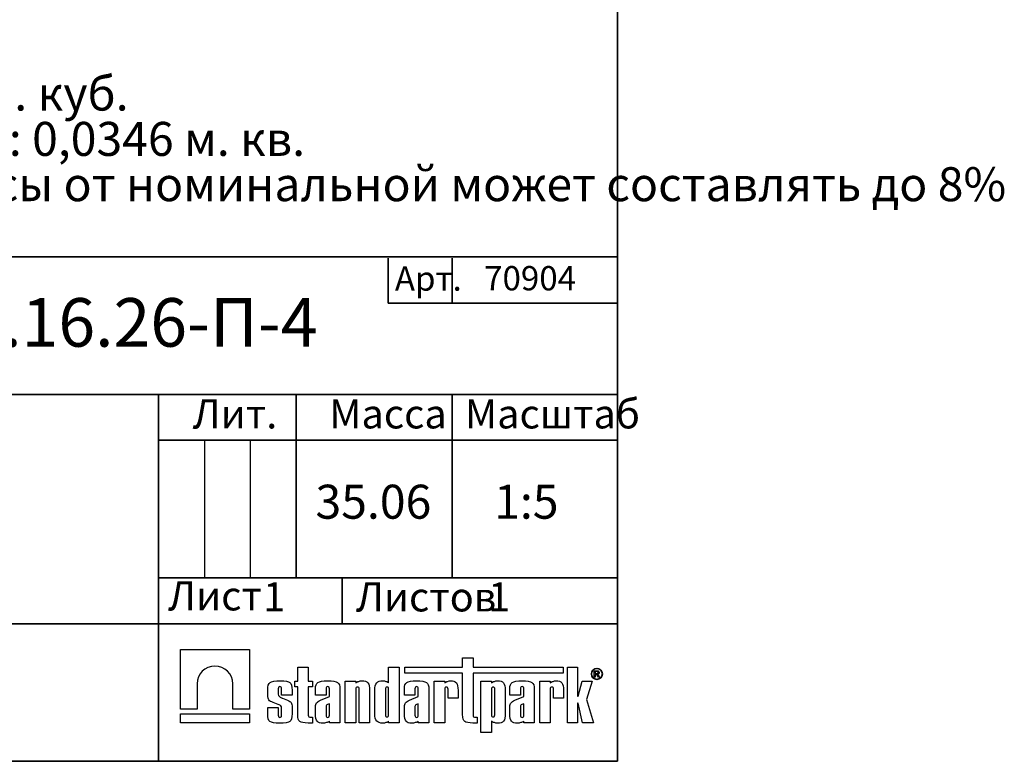
# Model space of a CAD drawing. Units: millimetres. Extents: x 8 to 457, y 1 to 291.
# Drawn here: x 350 to 457, y 5 to 86 of the extents above; entities that cross this region are included whole.
import ezdxf

# ---------------------------------------------------------------- set-up
doc = ezdxf.new("R2010")
doc.units = ezdxf.units.MM
doc.layers.add('FORMAT', color=7, linetype='Continuous')
doc.styles.add('SLDTEXTSTYLE0', font='TXT', dxfattribs={"width": 0.7, "bigfont": 'bigfont'})
doc.styles.add('SLDTEXTSTYLE1', font='TXT', dxfattribs={"width": 0.7})

# ---------------------------------------------------------------- blocks, each defined once
blk = doc.blocks.new('SW_NOTE_0')
at = {"layer": 'FORMAT', "color": 0, "char_height": 3.7042, "attachment_point": 1, "style": 'SLDTEXTSTYLE0'}
for s, insert in [('1. Объем полимербетона составляет 0,0184 м. куб.', (12.04, 4.76)), ('2. Суммарная площадь водозаборных щелей : 0,0346 м. кв.', (12.04, -0.18)), ('3. Допустимое отклонение фактической массы от номинальной может составлять до 8%', (12.04, -5.12))]:
    blk.add_mtext(s, dxfattribs=dict(at, insert=insert))

msp = doc.modelspace()

# ---------------------------------------------------------------- linework, layer by layer
at = {"layer": 'FORMAT', "color": 7, "lineweight": 35}
for p, q in [((415, 291), (415, 5)), ((294.9999, 45), (414.9999, 45)), ((364.9999, 5), (364.9999, 45)), ((379.9999, 45), (379.9999, 25.0448)), ((396.9999, 45), (396.9999, 25.0448)), ((364.9999, 40), (414.9999, 40)), ((384.9999, 20.0224), (384.9999, 25)), ((384.9999, 25), (414.9999, 25)), ((384.9999, 20.0224), (384.9999, 25)), ((295, 20), (415, 20)), ((20, 5), (415, 5)), ((230, 5), (415, 5))]:
    msp.add_line(p, q, dxfattribs=at)
at = {"layer": 'FORMAT', "lineweight": 35}
for p, q in [((230, 60), (415, 60)), ((390, 54.9328), (390, 59.8408)), ((397, 59.8369), (397, 54.9328)), ((397, 54.9328), (390, 54.9328)), ((397, 54.9328), (415, 54.9328)), ((384.9999, 25), (364.9999, 25))]:
    msp.add_line(p, q, dxfattribs=at)
at = {"layer": 'FORMAT'}
for p, q in [((369.9999, 40), (369.9999, 25)), ((374.9758, 40), (374.9758, 25))]:
    msp.add_line(p, q, dxfattribs=at)
at = {"layer": 'FORMAT', "color": 96, "lineweight": 25}
for p, q in [((367.3867, 17.1852), (374.8867, 17.1852)), ((367.3867, 10.6852), (367.3867, 17.1852)), ((374.8867, 17.1852), (374.8867, 10.6852)), ((398.126, 16.2928), (399.261, 16.2928)), ((398.126, 15.2513), (398.126, 16.2928)), ((399.261, 16.2928), (399.261, 15.2513)), ((380.164, 15.2513), (381.299, 15.2513)), ((380.164, 13.7454), (380.164, 15.2513)), ((381.299, 15.2513), (381.299, 13.7454)), ((390.0675, 15.2513), (391.2167, 15.2513)), ((390.0675, 13.5483), (390.0675, 15.2513)), ((391.2167, 15.2513), (391.2167, 9.1852)), ((391.8429, 14.618), (391.8429, 15.2513)), ((391.8429, 15.2513), (398.126, 15.2513)), ((399.261, 15.2513), (409.0788, 15.2513)), ((409.0788, 15.2513), (409.0788, 14.618)), ((409.5754, 15.2513), (410.6536, 15.2513)), ((409.5754, 9.1852), (409.5754, 15.2513)), ((410.6536, 15.2513), (410.6536, 12.0846)), ((398.126, 14.618), (391.8429, 14.618)), ((398.126, 10.1), (398.126, 14.618)), ((409.0788, 14.618), (399.261, 14.618)), ((399.261, 14.618), (399.261, 10.0156)), ((412.4712, 14.1653), (412.4712, 14.8714)), ((412.4712, 14.8714), (412.7137, 14.8714)), ((412.5852, 14.1653), (412.4712, 14.1653)), ((412.7146, 14.7758), (412.5852, 14.7758)), ((412.5852, 14.7758), (412.5852, 14.5626)), ((412.5852, 14.5626), (412.7235, 14.5626)), ((412.652, 14.4652), (412.5852, 14.4652)), ((412.5852, 14.4652), (412.5852, 14.1653)), ((412.9251, 14.1653), (412.8625, 14.2767)), ((413.0644, 14.1653), (412.9251, 14.1653)), ((412.9783, 14.3034), (413.0644, 14.1653)), ((369.1867, 13.4352), (369.1867, 10.6852)), ((373.0867, 10.6852), (373.0867, 13.4352)), ((378.0358, 12.915), (378.0358, 12.3097)), ((378.3905, 12.2112), (378.3905, 12.915)), ((379.8518, 13.112), (379.8518, 13.7454)), ((379.8518, 13.7454), (380.164, 13.7454)), ((380.164, 13.112), (379.8518, 13.112)), ((380.164, 10.1), (380.164, 13.112)), ((381.299, 13.7454), (381.753, 13.7454)), ((381.753, 13.112), (381.299, 13.112)), ((381.299, 13.112), (381.299, 10.0156)), ((381.753, 13.7454), (381.753, 13.112)), ((382.0935, 12.2112), (382.0935, 12.8868)), ((383.2427, 12.9009), (383.2427, 12.2112)), ((383.6115, 12.0564), (383.6115, 12.9009)), ((384.7607, 12.8868), (384.7607, 9.1852)), ((385.3424, 9.1852), (385.3424, 13.7454)), ((385.3424, 13.7454), (386.4916, 13.7454)), ((386.4916, 13.7454), (386.4916, 13.5483)), ((391.7842, 12.2112), (391.7842, 12.8868)), ((392.9334, 12.9009), (392.9334, 12.2112)), ((393.2881, 12.0564), (393.2881, 12.9009)), ((394.4515, 12.8868), (394.4515, 9.1852)), ((395.0332, 9.1852), (395.0332, 13.7454)), ((395.0332, 13.7454), (396.1823, 13.7454)), ((396.1823, 13.7454), (396.1823, 13.5483)), ((400.1265, 8.1524), (400.1265, 13.7454)), ((400.1265, 13.7454), (401.2757, 13.7454)), ((401.2757, 13.7454), (401.2757, 13.5483)), ((403.2761, 12.2112), (403.2761, 12.8868)), ((404.4253, 12.9009), (404.4253, 12.2112)), ((404.7942, 12.0564), (404.7942, 12.9009)), ((405.9434, 12.8868), (405.9434, 9.1852)), ((406.5392, 9.1852), (406.5392, 13.7454)), ((406.5392, 13.7454), (407.6742, 13.7454)), ((407.6742, 13.7454), (407.6742, 13.5483)), ((410.7104, 12.0846), (411.1644, 13.7454)), ((411.1644, 13.7454), (412.2426, 13.7454)), ((412.2426, 13.7454), (411.6326, 11.7468)), ((376.8867, 12.2253), (376.8867, 12.8164)), ((379.5397, 12.2112), (378.3905, 12.2112)), ((378.4898, 11.8875), (379.0573, 11.6482)), ((379.5397, 12.7461), (379.5397, 12.2112)), ((383.2427, 12.2112), (382.0935, 12.2112)), ((382.6468, 11.6623), (383.6115, 12.0564)), ((386.4916, 12.8727), (386.4916, 9.1852)), ((386.8605, 9.1852), (386.8605, 12.8727)), ((387.9955, 12.7038), (387.9955, 9.1852)), ((388.5637, 10.2267), (388.5637, 12.7038)), ((389.7128, 12.8587), (389.7128, 10.0578)), ((390.0675, 10.0578), (390.0675, 12.8587)), ((392.9334, 12.2112), (391.7842, 12.2112)), ((392.3375, 11.6623), (393.2881, 12.0564)), ((396.1823, 12.8727), (396.1823, 9.1852)), ((396.537, 11.8875), (396.537, 12.8727)), ((397.6295, 11.8875), (396.537, 11.8875)), ((397.6295, 12.7038), (397.6295, 11.8875)), ((401.2757, 12.8587), (401.2757, 10.0719)), ((401.6304, 10.0719), (401.6304, 12.8587)), ((402.7795, 12.7038), (402.7795, 10.2267)), ((404.4253, 12.2112), (403.2761, 12.2112)), ((403.8294, 11.6623), (404.7942, 12.0564)), ((407.6742, 12.8727), (407.6742, 9.1852)), ((408.0431, 11.8875), (408.0431, 12.8727)), ((409.1356, 11.8875), (408.0431, 11.8875)), ((409.1356, 12.7038), (409.1356, 11.8875)), ((410.6536, 12.0846), (410.7104, 12.0846)), ((376.8867, 10.8601), (378.0358, 10.8601)), ((376.8867, 10.1845), (376.8867, 10.8601)), ((378.0358, 11.1979), (377.4967, 11.3949)), ((378.0358, 10.8601), (378.0358, 10.0156)), ((378.3905, 10.0156), (378.3905, 10.8178)), ((379.5397, 10.9023), (379.5397, 10.1845)), ((382.0935, 10.1845), (382.0935, 10.9586)), ((383.2427, 10.9727), (383.2427, 10.9164)), ((383.2427, 10.9164), (383.2427, 10.0297)), ((383.6115, 11.2823), (383.4129, 11.1979)), ((383.6115, 10.0297), (383.6115, 11.2823)), ((391.7842, 10.1845), (391.7842, 10.9586)), ((392.9334, 10.9727), (392.9334, 10.9164)), ((392.9334, 10.9164), (392.9334, 10.0297)), ((393.2881, 11.2823), (393.1037, 11.1979)), ((393.2881, 10.0297), (393.2881, 11.2823)), ((403.2761, 10.1845), (403.2761, 10.9586)), ((404.4253, 10.9727), (404.4253, 10.9164)), ((404.4253, 10.9164), (404.4253, 10.0297)), ((404.7942, 11.2823), (404.5955, 11.1979)), ((404.7942, 10.0297), (404.7942, 11.2823)), ((410.7104, 11.3386), (410.6536, 11.3386)), ((410.6536, 11.3386), (410.6536, 9.1852)), ((411.2069, 9.1852), (410.7104, 11.3386)), ((411.6326, 11.7468), (412.3845, 9.1852)), ((369.1867, 10.6852), (367.3867, 10.6852)), ((367.3867, 10.1852), (374.8867, 10.1852)), ((367.3867, 9.1852), (367.3867, 10.1852)), ((374.8867, 10.6852), (373.0867, 10.6852)), ((374.8867, 10.1852), (374.8867, 9.1852)), ((381.6111, 9.8045), (381.753, 9.8045)), ((381.753, 9.8045), (381.753, 9.1711)), ((399.5732, 9.8045), (399.715, 9.8045)), ((399.715, 9.8045), (399.715, 9.1711)), ((374.8867, 9.1852), (367.3867, 9.1852)), ((381.753, 9.1711), (381.2848, 9.1711)), ((383.6115, 9.1852), (383.6115, 9.3682)), ((384.7607, 9.1852), (383.6115, 9.1852)), ((386.4916, 9.1852), (385.3424, 9.1852)), ((387.9955, 9.1852), (386.8605, 9.1852)), ((390.0675, 9.1852), (390.0675, 9.3682)), ((391.2167, 9.1852), (390.0675, 9.1852)), ((393.2881, 9.1852), (393.2881, 9.3682)), ((394.4515, 9.1852), (393.2881, 9.1852)), ((396.1823, 9.1852), (395.0332, 9.1852)), ((399.715, 9.1711), (399.2469, 9.1711)), ((401.2757, 9.3822), (401.2757, 8.1524)), ((404.7942, 9.1852), (404.7942, 9.3682)), ((405.9434, 9.1852), (404.7942, 9.1852)), ((407.6742, 9.1852), (406.5392, 9.1852)), ((410.6536, 9.1852), (409.5754, 9.1852)), ((412.3845, 9.1852), (411.2069, 9.1852)), ((401.2757, 8.1524), (400.1265, 8.1524))]:
    msp.add_line(p, q, dxfattribs=at)
at = {"layer": 'FORMAT', "color": 96, "lineweight": 35}
msp.add_circle((412.7592, 14.5279), 0.6, dxfattribs=at)
at = {"layer": 'FORMAT', "color": 96, "lineweight": 25}
msp.add_arc((371.1367, 13.4352), 1.95, 0, 180, dxfattribs=at)
for points, degree in [([(412.7434, 14.4409), (412.7226, 14.4572), (412.6921, 14.4652), (412.652, 14.4652)], 3), ([(412.7137, 14.8714), (412.7969, 14.8714), (412.8568, 14.8651), (412.894, 14.8521)], 3), ([(412.8292, 14.7636), (412.8084, 14.7719), (412.7704, 14.7758), (412.7146, 14.7758)], 3), ([(412.7235, 14.5626), (412.7895, 14.5626), (412.8346, 14.5727), (412.8586, 14.5923)], 3), ([(412.8625, 14.2767), (412.8132, 14.364), (412.7737, 14.4189), (412.7434, 14.4409)], 3), ([(412.9605, 14.5454), (412.9236, 14.5071), (412.8747, 14.4857), (412.8138, 14.4809)], 3), ([(412.8138, 14.4809), (412.8387, 14.4706), (412.8589, 14.4581), (412.8738, 14.4435)], 3), ([(412.8773, 14.7268), (412.8658, 14.7431), (412.8497, 14.7556), (412.8292, 14.7636)], 3), ([(412.8586, 14.5923), (412.8827, 14.6119), (412.8948, 14.638), (412.8948, 14.6707)], 3), ([(412.8738, 14.4435), (412.9023, 14.4156), (412.937, 14.369), (412.9783, 14.3034)], 3), ([(412.8948, 14.6707), (412.8948, 14.6914), (412.8889, 14.7102), (412.8773, 14.7268)], 3), ([(412.894, 14.8521), (412.9311, 14.839), (412.9605, 14.8161), (412.9827, 14.7838)], 3), ([(413.0157, 14.6802), (413.0157, 14.6285), (412.9973, 14.5837), (412.9605, 14.5454)], 3), ([(412.9827, 14.7838), (413.0047, 14.7511), (413.0157, 14.7167), (413.0157, 14.6802)], 3), ([(376.8867, 12.8164), (376.8867, 13.2105), (376.9718, 13.4639), (377.142, 13.5905)], 3), ([(377.142, 13.5905), (377.3123, 13.7172), (377.6953, 13.7735), (378.277, 13.7735)], 3), ([(378.0784, 13.0979), (378.05, 13.0557), (378.0358, 12.9994), (378.0358, 12.915)], 3), ([(378.2061, 13.1401), (378.1493, 13.1401), (378.1068, 13.1261), (378.0784, 13.0979)], 3), ([(378.348, 13.0838), (378.3196, 13.1261), (378.277, 13.1401), (378.2061, 13.1401)], 3), ([(378.277, 13.7735), (378.802, 13.7735), (379.1425, 13.7172), (379.3127, 13.6046)], 3), ([(378.3905, 12.915), (378.3905, 12.9994), (378.3763, 13.0557), (378.348, 13.0838)], 3), ([(379.3127, 13.6046), (379.4688, 13.4779), (379.5397, 13.1964), (379.5397, 12.7461)], 3), ([(382.0935, 12.8868), (382.0935, 13.2527), (382.1786, 13.492), (382.3488, 13.6046)], 3), ([(382.3488, 13.6046), (382.5333, 13.7172), (382.888, 13.7735), (383.4271, 13.7735)], 3), ([(383.2852, 13.0838), (383.2568, 13.0416), (383.2427, 12.9853), (383.2427, 12.9009)], 3), ([(383.4271, 13.1401), (383.3562, 13.1401), (383.3136, 13.112), (383.2852, 13.0838)], 3), ([(383.4271, 13.7735), (383.9662, 13.7735), (384.3351, 13.7172), (384.5054, 13.5905)], 3), ([(383.569, 13.0838), (383.5406, 13.112), (383.4838, 13.1401), (383.4271, 13.1401)], 3), ([(383.6115, 12.9009), (383.6115, 12.9994), (383.5973, 13.0557), (383.569, 13.0838)], 3), ([(384.5054, 13.5905), (384.6756, 13.4779), (384.7607, 13.2387), (384.7607, 12.8868)], 3), ([(386.4916, 13.5483), (386.5909, 13.6187), (386.6902, 13.675), (386.8037, 13.7172)], 3), ([(386.5342, 13.0416), (386.5058, 13.0135), (386.4916, 12.9572), (386.4916, 12.8727)], 3), ([(386.676, 13.0838), (386.6051, 13.0838), (386.5625, 13.0698), (386.5342, 13.0416)], 3), ([(386.8179, 13.0416), (386.7895, 13.0698), (386.7328, 13.0838), (386.676, 13.0838)], 3), ([(386.8037, 13.7172), (386.9172, 13.7594), (387.0307, 13.7735), (387.1442, 13.7735)], 3), ([(386.8605, 12.8727), (386.8605, 12.9572), (386.8463, 13.0135), (386.8179, 13.0416)], 3), ([(387.1442, 13.7735), (387.4564, 13.7735), (387.6834, 13.7031), (387.811, 13.5624)], 3), ([(387.811, 13.5624), (387.9387, 13.4076), (387.9955, 13.1261), (387.9955, 12.7038)], 3), ([(388.5637, 12.7038), (388.5637, 13.1261), (388.6346, 13.4076), (388.7623, 13.5624)], 3), ([(388.7623, 13.5624), (388.89, 13.7031), (389.117, 13.7735), (389.4291, 13.7735)], 3), ([(389.4291, 13.7735), (389.5426, 13.7735), (389.6561, 13.7594), (389.7696, 13.7172)], 3), ([(389.7554, 13.0275), (389.727, 12.9994), (389.7128, 12.9431), (389.7128, 12.8587)], 3), ([(389.8973, 13.0838), (389.8263, 13.0838), (389.7838, 13.0698), (389.7554, 13.0275)], 3), ([(389.7696, 13.7172), (389.8831, 13.675), (389.9824, 13.6187), (390.0675, 13.5483)], 3), ([(390.0392, 13.0416), (390.0108, 13.0698), (389.954, 13.0838), (389.8973, 13.0838)], 3), ([(390.0675, 12.8587), (390.0675, 12.9572), (390.0675, 13.0135), (390.0392, 13.0416)], 3), ([(391.7842, 12.8868), (391.7842, 13.2527), (391.8693, 13.492), (392.0396, 13.6046)], 3), ([(392.0396, 13.6046), (392.2098, 13.7172), (392.5645, 13.7735), (393.1037, 13.7735)], 3), ([(392.976, 13.0838), (392.9476, 13.0416), (392.9334, 12.9853), (392.9334, 12.9009)], 3), ([(393.1037, 13.1401), (393.0469, 13.1401), (393.0043, 13.112), (392.976, 13.0838)], 3), ([(393.1037, 13.7735), (393.657, 13.7735), (394.0117, 13.7172), (394.1819, 13.5905)], 3), ([(393.2455, 13.0838), (393.2172, 13.112), (393.1746, 13.1401), (393.1037, 13.1401)], 3), ([(393.2881, 12.9009), (393.2881, 12.9994), (393.2739, 13.0557), (393.2455, 13.0838)], 3), ([(394.1819, 13.5905), (394.3663, 13.4779), (394.4515, 13.2387), (394.4515, 12.8868)], 3), ([(396.1823, 13.5483), (396.2675, 13.6187), (396.3668, 13.675), (396.4803, 13.7172)], 3), ([(396.2249, 13.0416), (396.1965, 13.0135), (396.1823, 12.9572), (396.1823, 12.8727)], 3), ([(396.3526, 13.0838), (396.2958, 13.0838), (396.2533, 13.0698), (396.2249, 13.0416)], 3), ([(396.4945, 13.0416), (396.4661, 13.0698), (396.4235, 13.0838), (396.3526, 13.0838)], 3), ([(396.4803, 13.7172), (396.5938, 13.7594), (396.7073, 13.7735), (396.8066, 13.7735)], 3), ([(396.537, 12.8727), (396.537, 12.9572), (396.5228, 13.0135), (396.4945, 13.0416)], 3), ([(396.8066, 13.7735), (397.1045, 13.7735), (397.3174, 13.7031), (397.445, 13.5483)], 3), ([(397.445, 13.5483), (397.5727, 13.4076), (397.6295, 13.1261), (397.6295, 12.7038)], 3), ([(401.2757, 13.5483), (401.375, 13.6187), (401.4743, 13.675), (401.5878, 13.7172)], 3), ([(401.3182, 13.0275), (401.2899, 12.9994), (401.2757, 12.9431), (401.2757, 12.8587)], 3), ([(401.4601, 13.0838), (401.3892, 13.0838), (401.3466, 13.0698), (401.3182, 13.0275)], 3), ([(401.5736, 13.0416), (401.5452, 13.0698), (401.5169, 13.0838), (401.4601, 13.0838)], 3), ([(401.6304, 12.9572), (401.6304, 12.9853), (401.6162, 13.0135), (401.5736, 13.0416)], 3), ([(401.5878, 13.7172), (401.7013, 13.7594), (401.8148, 13.7735), (401.9283, 13.7735)], 3), ([(401.6304, 12.915), (401.6304, 12.9431), (401.6304, 12.9572)], 2), ([(401.6304, 12.8587), (401.6304, 12.8868), (401.6304, 12.9009), (401.6304, 12.915)], 3), ([(401.9283, 13.7735), (402.2404, 13.7735), (402.4532, 13.7031), (402.5809, 13.5624)], 3), ([(402.5809, 13.5624), (402.7228, 13.4076), (402.7795, 13.1261), (402.7795, 12.7038)], 3), ([(403.2761, 12.8868), (403.2761, 13.2527), (403.3612, 13.492), (403.5457, 13.6046)], 3), ([(403.5457, 13.6046), (403.7159, 13.7172), (404.0706, 13.7735), (404.6097, 13.7735)], 3), ([(404.4679, 13.0838), (404.4395, 13.0416), (404.4253, 12.9853), (404.4253, 12.9009)], 3), ([(404.6097, 13.1401), (404.5388, 13.1401), (404.4962, 13.112), (404.4679, 13.0838)], 3), ([(404.6097, 13.7735), (405.1489, 13.7735), (405.5177, 13.7172), (405.688, 13.5905)], 3), ([(404.7516, 13.0838), (404.7232, 13.112), (404.6807, 13.1401), (404.6097, 13.1401)], 3), ([(404.7942, 12.9009), (404.7942, 12.9994), (404.78, 13.0557), (404.7516, 13.0838)], 3), ([(405.688, 13.5905), (405.8582, 13.4779), (405.9434, 13.2387), (405.9434, 12.8868)], 3), ([(407.6742, 13.5483), (407.7736, 13.6187), (407.8729, 13.675), (407.9864, 13.7172)], 3), ([(407.7168, 13.0416), (407.6884, 13.0135), (407.6742, 12.9572), (407.6742, 12.8727)], 3), ([(407.8587, 13.0838), (407.7877, 13.0838), (407.7452, 13.0698), (407.7168, 13.0416)], 3), ([(408.0006, 13.0416), (407.9722, 13.0698), (407.9296, 13.0838), (407.8587, 13.0838)], 3), ([(407.9864, 13.7172), (408.0999, 13.7594), (408.1992, 13.7735), (408.3127, 13.7735)], 3), ([(408.0431, 12.8727), (408.0431, 12.9572), (408.0289, 13.0135), (408.0006, 13.0416)], 3), ([(408.3127, 13.7735), (408.6106, 13.7735), (408.8234, 13.7031), (408.9369, 13.5483)], 3), ([(408.9369, 13.5483), (409.0646, 13.4076), (409.1356, 13.1261), (409.1356, 12.7038)], 3), ([(377.0143, 11.6905), (376.9292, 11.789), (376.8867, 11.972), (376.8867, 12.2253)], 3), ([(378.0358, 12.3097), (378.0358, 12.1409), (378.1635, 12.0142), (378.4047, 11.9157)], 3), ([(378.4047, 11.9157), (378.4331, 11.9016), (378.4615, 11.8875), (378.4898, 11.8875)], 3), ([(377.4967, 11.3949), (377.2697, 11.4934), (377.1137, 11.5779), (377.0143, 11.6905)], 3), ([(378.3196, 11.043), (378.2628, 11.0853), (378.1777, 11.1416), (378.0358, 11.1979)], 3), ([(378.3905, 10.8178), (378.3905, 10.9164), (378.3763, 11.0008), (378.3196, 11.043)], 3), ([(379.0573, 11.6482), (379.2418, 11.5779), (379.3695, 11.4934), (379.4404, 11.3949)], 3), ([(379.4404, 11.3949), (379.5113, 11.2964), (379.5397, 11.1275), (379.5397, 10.9023)], 3), ([(382.0935, 10.9586), (382.0935, 11.1416), (382.136, 11.2823), (382.2212, 11.3808)], 3), ([(382.2212, 11.3808), (382.3063, 11.4793), (382.4482, 11.5638), (382.6468, 11.6623)], 3), ([(383.2852, 11.1134), (383.2568, 11.0712), (383.2427, 11.029), (383.2427, 10.9727)], 3), ([(383.4129, 11.1979), (383.3562, 11.1838), (383.3136, 11.1416), (383.2852, 11.1134)], 3), ([(391.7842, 10.9586), (391.7842, 11.1416), (391.8268, 11.2823), (391.8977, 11.3808)], 3), ([(391.8977, 11.3808), (391.9828, 11.4793), (392.1247, 11.5638), (392.3375, 11.6623)], 3), ([(392.976, 11.1134), (392.9476, 11.0712), (392.9334, 11.029), (392.9334, 10.9727)], 3), ([(393.1037, 11.1979), (393.0469, 11.1838), (393.0043, 11.1416), (392.976, 11.1134)], 3), ([(403.2761, 10.9586), (403.2761, 11.1416), (403.3187, 11.2823), (403.4038, 11.3808)], 3), ([(403.4038, 11.3808), (403.4889, 11.4793), (403.6308, 11.5638), (403.8294, 11.6623)], 3), ([(404.4679, 11.1134), (404.4395, 11.0712), (404.4253, 11.029), (404.4253, 10.9727)], 3), ([(404.5955, 11.1979), (404.5388, 11.1838), (404.4962, 11.1416), (404.4679, 11.1134)], 3), ([(377.1278, 9.3259), (376.9718, 9.4526), (376.8867, 9.7341), (376.8867, 10.1845)], 3), ([(378.0358, 10.0156), (378.0358, 9.9311), (378.05, 9.8748), (378.0784, 9.8467)], 3), ([(378.0784, 9.8467), (378.1068, 9.8045), (378.1493, 9.7904), (378.2061, 9.7904)], 3), ([(378.2061, 9.7904), (378.277, 9.7904), (378.3196, 9.8045), (378.348, 9.8326)], 3), ([(378.348, 9.8326), (378.3763, 9.8608), (378.3905, 9.9171), (378.3905, 10.0156)], 3), ([(379.5397, 10.1845), (379.5397, 9.7341), (379.4688, 9.4385), (379.2985, 9.3259)], 3), ([(380.391, 9.34), (380.2349, 9.4385), (380.164, 9.706), (380.164, 10.1)], 3), ([(381.299, 10.0156), (381.299, 9.9311), (381.3273, 9.8748), (381.3699, 9.8467)], 3), ([(381.3699, 9.8467), (381.4125, 9.8185), (381.4976, 9.8045), (381.6111, 9.8045)], 3), ([(382.2779, 9.3682), (382.1502, 9.5089), (382.0935, 9.7763), (382.0935, 10.1845)], 3), ([(383.2427, 10.0297), (383.2427, 9.9452), (383.2568, 9.8748), (383.2852, 9.8467)], 3), ([(383.2852, 9.8467), (383.3136, 9.8045), (383.3703, 9.7904), (383.4413, 9.7904)], 3), ([(383.4413, 9.7904), (383.498, 9.7904), (383.5406, 9.8045), (383.569, 9.8326)], 3), ([(383.569, 9.8326), (383.5973, 9.8748), (383.6115, 9.9311), (383.6115, 10.0297)], 3), ([(388.7623, 9.3822), (388.6346, 9.523), (388.5637, 9.8045), (388.5637, 10.2267)], 3), ([(389.7128, 10.0578), (389.7128, 9.9874), (389.727, 9.9171), (389.7554, 9.8889)], 3), ([(389.7554, 9.8889), (389.7696, 9.8608), (389.8122, 9.8467), (389.8831, 9.8467)], 3), ([(389.8831, 9.8467), (389.954, 9.8467), (389.9966, 9.8608), (390.025, 9.903)], 3), ([(390.025, 9.903), (390.0533, 9.9311), (390.0675, 9.9874), (390.0675, 10.0578)], 3), ([(391.9687, 9.3682), (391.841, 9.5089), (391.7842, 9.7763), (391.7842, 10.1845)], 3), ([(392.9334, 10.0297), (392.9334, 9.9452), (392.9476, 9.8748), (392.976, 9.8467)], 3), ([(392.976, 9.8467), (393.0043, 9.8045), (393.0469, 9.7904), (393.1178, 9.7904)], 3), ([(393.1178, 9.7904), (393.1888, 9.7904), (393.2313, 9.8045), (393.2597, 9.8326)], 3), ([(393.2597, 9.8326), (393.2739, 9.8748), (393.2881, 9.9311), (393.2881, 10.0297)], 3), ([(398.353, 9.34), (398.197, 9.4385), (398.126, 9.706), (398.126, 10.1)], 3), ([(399.261, 10.0156), (399.261, 9.9311), (399.2894, 9.8748), (399.332, 9.8467)], 3), ([(399.332, 9.8467), (399.3745, 9.8185), (399.4597, 9.8045), (399.5732, 9.8045)], 3), ([(401.2757, 10.0719), (401.2757, 9.9874), (401.2899, 9.9311), (401.3182, 9.8889)], 3), ([(401.3182, 9.8889), (401.3466, 9.8608), (401.3892, 9.8467), (401.4601, 9.8467)], 3), ([(401.4601, 9.8467), (401.5169, 9.8467), (401.5594, 9.8608), (401.602, 9.903)], 3), ([(401.602, 9.903), (401.6162, 9.9311), (401.6304, 9.9874), (401.6304, 10.0719)], 3), ([(402.7795, 10.2267), (402.7795, 9.8185), (402.7228, 9.5371), (402.5951, 9.3822)], 3), ([(403.4605, 9.3682), (403.347, 9.5089), (403.2761, 9.7763), (403.2761, 10.1845)], 3), ([(404.4253, 10.0297), (404.4253, 9.9452), (404.4395, 9.8748), (404.4679, 9.8467)], 3), ([(404.4679, 9.8467), (404.4962, 9.8045), (404.553, 9.7904), (404.6239, 9.7904)], 3), ([(404.6239, 9.7904), (404.6807, 9.7904), (404.7232, 9.8045), (404.7516, 9.8326)], 3), ([(404.7516, 9.8326), (404.78, 9.8748), (404.7942, 9.9311), (404.7942, 10.0297)], 3), ([(378.1919, 9.157), (377.6528, 9.157), (377.2981, 9.2133), (377.1278, 9.3259)], 3), ([(379.2985, 9.3259), (379.1425, 9.2133), (378.7736, 9.157), (378.1919, 9.157)], 3), ([(381.2848, 9.1711), (380.845, 9.1711), (380.547, 9.2274), (380.391, 9.34)], 3), ([(382.9022, 9.157), (382.6042, 9.157), (382.4056, 9.2274), (382.2779, 9.3682)], 3), ([(383.2852, 9.2133), (383.1575, 9.1711), (383.0298, 9.157), (382.9022, 9.157)], 3), ([(383.6115, 9.3682), (383.5122, 9.2978), (383.3987, 9.2415), (383.2852, 9.2133)], 3), ([(389.4149, 9.157), (389.1028, 9.157), (388.89, 9.2415), (388.7623, 9.3822)], 3), ([(389.7696, 9.2133), (389.6561, 9.1852), (389.5426, 9.157), (389.4149, 9.157)], 3), ([(390.0675, 9.3682), (389.9824, 9.3119), (389.8831, 9.2556), (389.7696, 9.2133)], 3), ([(392.5929, 9.157), (392.295, 9.157), (392.0822, 9.2274), (391.9687, 9.3682)], 3), ([(392.9618, 9.2133), (392.8483, 9.1711), (392.7206, 9.157), (392.5929, 9.157)], 3), ([(393.2881, 9.3682), (393.1888, 9.2978), (393.0895, 9.2415), (392.9618, 9.2133)], 3), ([(399.2469, 9.1711), (398.807, 9.1711), (398.5091, 9.2274), (398.353, 9.34)], 3), ([(401.5878, 9.2133), (401.4743, 9.2556), (401.375, 9.2978), (401.2757, 9.3822)], 3), ([(401.9567, 9.157), (401.829, 9.157), (401.7013, 9.1711), (401.5878, 9.2133)], 3), ([(402.5951, 9.3822), (402.4674, 9.2274), (402.2546, 9.157), (401.9567, 9.157)], 3), ([(404.0848, 9.157), (403.801, 9.157), (403.5882, 9.2274), (403.4605, 9.3682)], 3), ([(404.4679, 9.2133), (404.3402, 9.1711), (404.2267, 9.157), (404.0848, 9.157)], 3), ([(404.7942, 9.3682), (404.6949, 9.2978), (404.5814, 9.2415), (404.4679, 9.2133)], 3)]:
    msp.add_open_spline(points, degree=degree, dxfattribs=at)

# ---------------------------------------------------------------- block references
at = {"layer": 'FORMAT'}
msp.add_blockref('SW_NOTE_0', (224.5508, 74.8847), dxfattribs=at)

# ---------------------------------------------------------------- texts
at = {"layer": 'FORMAT', "char_height": 2.64583}
for s, insert, attachment_point, style in [('70904', (405.4827, 58.987), 2, 'SLDTEXTSTYLE1'), ('Арт.', (390.745, 58.9505), 1, 'SLDTEXTSTYLE0')]:
    msp.add_mtext(s, dxfattribs=dict(at, insert=insert, attachment_point=attachment_point, style=style))
at = {"layer": 'FORMAT', "color": 7}
for s, insert, char_height, attachment_point, style in [('БМВ-10.16.26-П-4', (352.2876, 55.4927), 5.291667, 2, 'SLDTEXTSTYLE0'), ('Лит.', (368.7142, 44.4625), 3.175, 1, 'SLDTEXTSTYLE0'), ('Масса', (383.5882, 44.4625), 3.175, 1, 'SLDTEXTSTYLE0'), ('Масштаб', (398.3773, 44.4625), 3.175, 1, 'SLDTEXTSTYLE0'), ('35.06', (388.4044, 35.152), 3.70417, 2, 'SLDTEXTSTYLE1'), ('1:5', (405.0749, 35.152), 3.70417, 2, 'SLDTEXTSTYLE1'), ('Лист', (366.0328, 24.6263), 3.175, 1, 'SLDTEXTSTYLE0'), ('1', (376.3841, 24.5221), 3.175, 1, 'SLDTEXTSTYLE1'), ('Листов', (386.5043, 24.5145), 3.175, 1, 'SLDTEXTSTYLE0'), ('1', (400.9089, 24.5145), 3.175, 1, 'SLDTEXTSTYLE1')]:
    msp.add_mtext(s, dxfattribs=dict(at, insert=insert, char_height=char_height, attachment_point=attachment_point, style=style))

doc.saveas('drawing.dxf')
